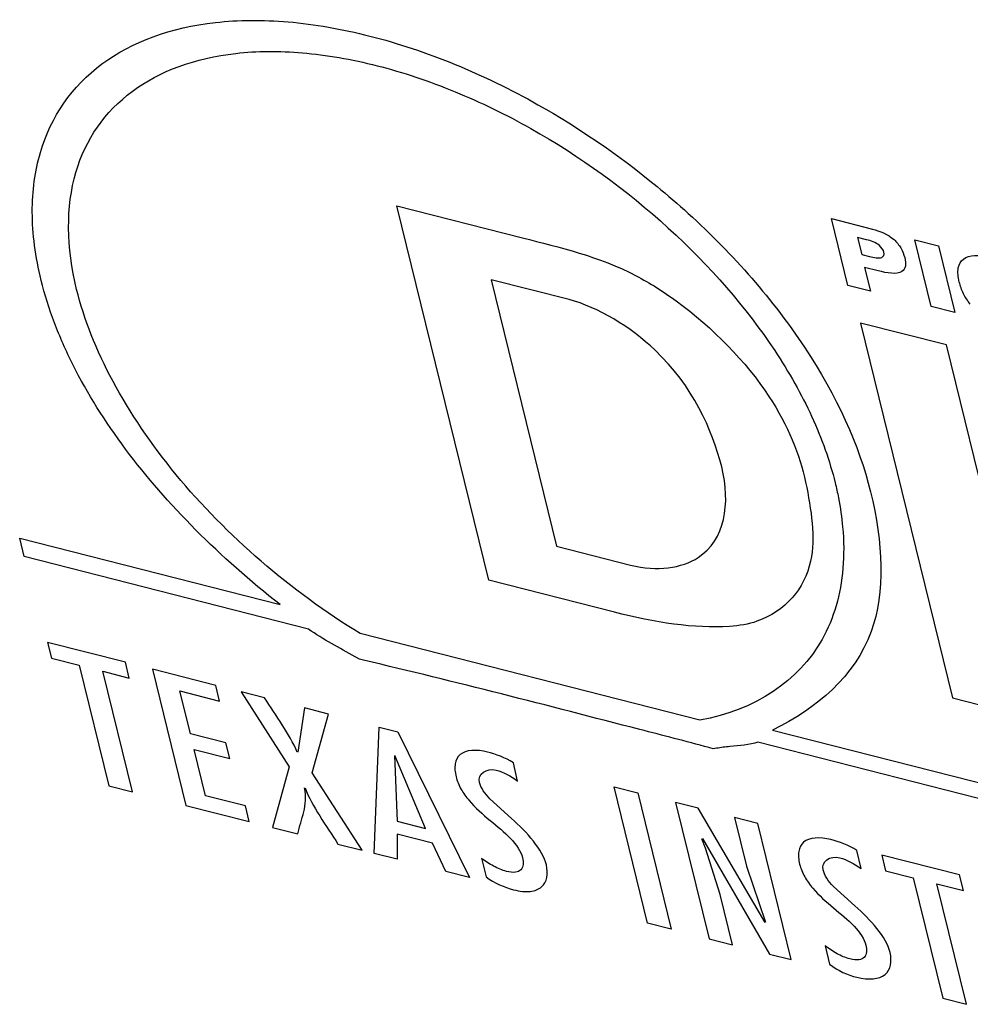
# Model space of a CAD drawing. Extents: x 23 to 575, y 17 to 414.
# Drawn here: x 432 to 437, y 297 to 302 of the extents above; entities that cross this region are included whole.
import ezdxf

# ---------------------------------------------------------------- set-up
doc = ezdxf.new("R2010")
doc.units = 0
doc.header["$LTSCALE"] = 32.67
doc.layers.add('ML750ST-ID-KDXF_CONTINUOUS', color=7, linetype='CONTINUOUS')

msp = doc.modelspace()

# ---------------------------------------------------------------- linework, layer by layer
at = {"layer": 'ML750ST-ID-KDXF_CONTINUOUS', "color": 7, "linetype": 'CONTINUOUS'}
for p, q in [((434.4576, 299.409), (433.9726, 301.3839)), ((433.9726, 301.3839), (434.6354, 301.2149)), ((436.3514, 300.9644), (436.265, 301.3165)), ((436.265, 301.3165), (436.4808, 301.2614)), ((436.4019, 301.2168), (436.424, 301.1269)), ((436.4496, 301.2047), (436.4019, 301.2168)), ((436.7903, 300.8525), (436.7039, 301.2046)), ((436.7039, 301.2046), (436.829, 301.1727)), ((436.829, 301.1727), (436.9155, 300.8206)), ((436.424, 301.1269), (436.4648, 301.1165)), ((436.4393, 301.059), (436.47, 300.9341)), ((436.5106, 301.0408), (436.4393, 301.059)), ((434.4699, 300.994), (434.8151, 299.5886)), ((434.8812, 300.8892), (434.4699, 300.994)), ((436.47, 300.9341), (436.3514, 300.9644)), ((436.9155, 300.8206), (436.7903, 300.8525)), ((436.4176, 300.7652), (436.903, 298.7886)), ((436.8705, 300.6498), (436.4176, 300.7652)), ((437.2775, 298.9926), (436.8705, 300.6498)), ((431.9844, 299.6309), (433.3572, 299.2809)), ((432.0083, 299.5335), (431.9844, 299.6309)), ((434.8151, 299.5886), (435.2045, 299.4893)), ((433.5069, 299.1515), (432.0083, 299.5335)), ((435.1204, 299.24), (434.4576, 299.409)), ((435.5698, 298.6709), (433.7798, 299.1281)), ((432.5419, 298.9761), (432.1311, 299.0808)), ((432.1311, 299.0808), (432.1514, 298.9979)), ((432.1514, 298.9979), (432.2977, 298.9606)), ((432.2977, 298.9606), (432.4537, 298.3253)), ((432.5622, 298.8932), (432.5419, 298.9761)), ((433.7754, 298.9925), (433.7529, 299.0056)), ((433.7975, 298.9869), (433.7754, 298.9925)), ((432.4223, 298.9289), (432.5622, 298.8932)), ((432.5783, 298.2936), (432.4223, 298.9289)), ((433.0183, 298.8546), (432.6842, 298.9398)), ((432.6842, 298.9398), (432.8605, 298.2216)), ((433.0386, 298.7718), (433.0183, 298.8546)), ((432.8288, 298.8252), (433.0386, 298.7718)), ((432.8843, 298.5996), (432.8288, 298.8252)), ((433.2753, 298.7891), (433.1529, 298.8203)), ((433.1529, 298.8203), (433.4053, 298.4249)), ((436.903, 298.7886), (438.3524, 298.4191)), ((433.4861, 298.7354), (433.4504, 298.5021)), ((433.613, 298.703), (433.4861, 298.7354)), ((433.5273, 298.3938), (433.613, 298.703)), ((433.0717, 298.5518), (432.8843, 298.5996)), ((433.8531, 297.9686), (433.8805, 298.6348)), ((433.8805, 298.6348), (433.9779, 298.61)), ((433.9779, 298.61), (434.3556, 297.8405)), ((435.953, 298.6192), (440.8534, 297.3701)), ((433.0921, 298.4689), (433.0717, 298.5518)), ((440.876, 297.2778), (435.8767, 298.5544)), ((432.9046, 298.5167), (433.0921, 298.4689)), ((432.9646, 298.2726), (432.9046, 298.5167)), ((435.6401, 298.52), (435.6172, 298.5264)), ((435.6581, 298.5226), (435.6401, 298.52)), ((433.9599, 298.485), (433.9753, 298.1382)), ((434.124, 298.1003), (433.9623, 298.4844)), ((434.6099, 298.3502), (434.5878, 298.4459)), ((433.4053, 298.4249), (433.318, 298.105)), ((433.7894, 297.9849), (433.5273, 298.3938)), ((432.4537, 298.3253), (432.5783, 298.2936)), ((435.1189, 298.3192), (435.2429, 298.2876)), ((435.2953, 297.6007), (435.1189, 298.3192)), ((435.2429, 298.2876), (435.4193, 297.5691)), ((433.1743, 298.2191), (432.9646, 298.2726)), ((434.5773, 298.1528), (434.4638, 298.2559)), ((435.5615, 298.2064), (435.4429, 298.2366)), ((435.4429, 298.2366), (435.6193, 297.5184)), ((432.8605, 298.2216), (433.1946, 298.1365)), ((433.1946, 298.1365), (433.1743, 298.2191)), ((435.9141, 297.6047), (435.5615, 298.2064)), ((433.9753, 298.1382), (434.124, 298.1003)), ((435.8762, 298.1261), (435.7529, 298.1575)), ((435.7529, 298.1575), (435.8157, 297.9019)), ((436.0525, 297.408), (435.8762, 298.1261)), ((433.318, 298.105), (433.4516, 298.071)), ((433.9752, 298.0695), (433.9743, 297.9377)), ((434.1611, 298.0221), (433.9752, 298.0695)), ((434.2305, 297.8724), (434.1611, 298.0221)), ((435.5996, 297.9968), (435.5811, 298.0457)), ((435.5837, 298.0465), (435.938, 297.4372)), ((433.6624, 298.0172), (433.7894, 297.9849)), ((435.6784, 297.7509), (435.5996, 297.9968)), ((436.4212, 297.8884), (436.3988, 297.9842)), ((433.9743, 297.9377), (433.8531, 297.9686)), ((434.4193, 297.9425), (434.4432, 297.8453)), ((436.9398, 297.855), (436.5293, 297.9596)), ((436.5293, 297.9596), (436.5496, 297.8768)), ((434.3556, 297.8405), (434.2305, 297.8724)), ((435.8157, 297.9019), (435.9163, 297.606)), ((436.5496, 297.8768), (436.6962, 297.8394)), ((436.6962, 297.8394), (436.8522, 297.2041)), ((436.9601, 297.7721), (436.9398, 297.855)), ((436.388, 297.6912), (436.2746, 297.7943)), ((436.8202, 297.8078), (436.9601, 297.7721)), ((436.9762, 297.1725), (436.8202, 297.8078)), ((435.7433, 297.4868), (435.6784, 297.7509)), ((435.4193, 297.5691), (435.2953, 297.6007)), ((435.6193, 297.5184), (435.7433, 297.4868)), ((436.2305, 297.4808), (436.2543, 297.3837)), ((435.938, 297.4372), (436.0525, 297.408)), ((436.8522, 297.2041), (436.9762, 297.1725))]:
    msp.add_line(p, q, dxfattribs=at)
for points, knots in [([(433.3572, 299.2809), (433.2001, 299.4041), (432.9029, 299.6663), (432.528, 300.0965), (432.2934, 300.4707), (432.1618, 300.7692), (432.0761, 301.044), (432.0359, 301.3538), (432.0924, 301.7727), (432.3717, 302.1746), (432.8857, 302.3624), (433.3979, 302.3665), (433.8277, 302.2918), (434.2759, 302.1427), (434.7952, 301.8904), (435.1478, 301.648), (435.3447, 301.4863)], [0, 0, 0, 0, 0.073616, 0.145832, 0.217849, 0.254412, 0.291697, 0.355003, 0.416484, 0.536538, 0.656657, 0.718211, 0.781608, 0.845011, 0.90657, 1, 1, 1, 1]), ([(432.2845, 300.9429), (432.2296, 301.1663), (432.2263, 301.584), (432.5351, 302.0258), (433.0049, 302.1985), (433.4734, 302.2023), (433.8664, 302.1342), (434.2763, 301.9977), (434.8093, 301.7385), (435.4323, 301.2878), (435.9143, 300.732), (436.1739, 300.2693), (436.2654, 300.0101), (436.2963, 299.8704), (436.3015, 299.8443)], [0, 0, 0, 0, 0.124909, 0.245718, 0.366572, 0.428491, 0.492255, 0.556015, 0.617932, 0.738794, 0.859611, 0.921472, 0.985154, 1, 1, 1, 1]), ([(435.3447, 301.4863), (435.4009, 301.4401), (435.703, 301.179), (436.1758, 300.6355), (436.4109, 300.12), (436.4708, 299.8758)], [0, 0, 0, 0, 0.098537, 0.541698, 1, 1, 1, 1]), ([(434.6354, 301.2149), (434.8321, 301.1648), (435.1108, 301.1011), (435.3785, 300.9315), (435.446, 300.8823)], [0, 0, 0, 0, 0.73334, 1, 1, 1, 1]), ([(436.5943, 301.2056), (436.609, 301.1924), (436.6342, 301.1593), (436.6525, 301.1108), (436.6592, 301.065), (436.646, 301.0435), (436.6362, 301.0371)], [0, 0, 0, 0, 0.237526, 0.509333, 0.769767, 1, 1, 1, 1]), ([(436.5298, 301.1114), (436.539, 301.1162), (436.5485, 301.1362), (436.5292, 301.1645), (436.5172, 301.1747)], [0, 0, 0, 0, 0.512626, 1, 1, 1, 1]), ([(436.9966, 300.8657), (436.9819, 300.8831), (436.9566, 300.923), (436.9344, 300.9886), (436.9263, 301.056), (436.9461, 301.0921), (436.9609, 301.1033)], [0, 0, 0, 0, 0.200798, 0.434198, 0.73929, 1, 1, 1, 1]), ([(436.9609, 301.1033), (436.9755, 301.1145), (437.0197, 301.1276), (437.0991, 301.1151), (437.1746, 301.0905), (437.2196, 301.0654), (437.2381, 301.0516)], [0, 0, 0, 0, 0.263134, 0.565386, 0.802898, 1, 1, 1, 1]), ([(433.7798, 299.1281), (433.4156, 299.3492), (432.7297, 299.9425), (432.3611, 300.631), (432.2845, 300.9429)], [0, 0, 0, 0, 0.499412, 1, 1, 1, 1]), ([(435.6858, 300.007), (435.6355, 300.2038), (435.4666, 300.5841), (435.0332, 300.8504), (434.8812, 300.8892)], [0, 0, 0, 0, 0.604289, 1, 1, 1, 1]), ([(435.446, 300.8823), (435.6397, 300.7409), (435.9604, 300.4113), (436.0986, 300.0698), (436.1284, 299.9258)], [0, 0, 0, 0, 0.544099, 1, 1, 1, 1]), ([(435.2045, 299.4893), (435.3462, 299.4532), (435.6845, 299.5046), (435.7337, 299.8119), (435.6858, 300.007)], [0, 0, 0, 0, 0.380543, 1, 1, 1, 1]), ([(436.1284, 299.9258), (436.1584, 299.7802), (436.2079, 299.4591), (436.0206, 299.2461), (435.8715, 299.1924)], [0, 0, 0, 0, 0.455258, 1, 1, 1, 1]), ([(436.3015, 299.8443), (436.3117, 299.7919), (436.33, 299.6639), (436.3314, 299.3986), (436.2069, 298.9568), (435.8639, 298.7231), (435.5698, 298.6709)], [0, 0, 0, 0, 0.089121, 0.221425, 0.482597, 1, 1, 1, 1]), ([(436.4708, 299.8758), (436.5365, 299.6082), (436.5633, 299.0507), (436.1891, 298.7339), (435.953, 298.6192)], [0, 0, 0, 0, 0.469282, 1, 1, 1, 1]), ([(435.8715, 299.1924), (435.8283, 299.1768), (435.6031, 299.1432), (435.332, 299.1861), (435.1204, 299.24)], [0, 0, 0, 0, 0.221747, 1, 1, 1, 1]), ([(435.6172, 298.5264), (435.496, 298.5596), (434.8887, 298.7159), (434.2807, 298.8743), (433.7975, 298.9869)], [0, 0, 0, 0, 0.198901, 1, 1, 1, 1]), ([(435.8767, 298.5544), (435.8325, 298.5401), (435.7544, 298.5363), (435.681, 298.5266), (435.6581, 298.5226)], [0, 0, 0, 0, 0.680707, 1, 1, 1, 1]), ([(434.4502, 298.503), (434.3936, 298.5174), (434.3087, 298.5138), (434.2757, 298.4417), (434.2808, 298.3764), (434.3073, 298.3086), (434.3664, 298.2272), (434.4619, 298.1428), (434.5748, 298.0543), (434.6279, 297.9783), (434.6358, 297.9462)], [0, 0, 0, 0, 0.199936, 0.293523, 0.39418, 0.483753, 0.564018, 0.719224, 0.865952, 1, 1, 1, 1]), ([(436.2609, 298.0414), (436.2045, 298.0558), (436.1198, 298.052), (436.0872, 297.9799), (436.0924, 297.9146), (436.1188, 297.8468), (436.1777, 297.7655), (436.2729, 297.6812), (436.3856, 297.5926), (436.4385, 297.5168), (436.4463, 297.4847)], [0, 0, 0, 0, 0.199628, 0.293216, 0.394006, 0.483704, 0.564028, 0.719178, 0.865822, 1, 1, 1, 1]), ([(434.6358, 297.9462), (434.6418, 297.9217), (434.641, 297.8845), (434.5988, 297.8654), (434.5463, 297.8723), (434.4828, 297.8983), (434.4399, 297.9275), (434.4193, 297.9425)], [0, 0, 0, 0, 0.279267, 0.415694, 0.577294, 0.790771, 1, 1, 1, 1]), ([(434.4432, 297.8453), (434.4875, 297.8119), (434.5744, 297.7735), (434.6775, 297.7622), (434.7609, 297.7941), (434.7727, 297.8616), (434.7612, 297.9084)], [0, 0, 0, 0, 0.293277, 0.485645, 0.658316, 1, 1, 1, 1]), ([(436.4463, 297.4847), (436.4524, 297.4601), (436.4517, 297.423), (436.4097, 297.4038), (436.3677, 297.4093), (436.3278, 297.4226), (436.2827, 297.4442), (436.2509, 297.4658), (436.2305, 297.4808)], [0, 0, 0, 0, 0.279117, 0.415184, 0.576601, 0.687197, 0.791399, 1, 1, 1, 1]), ([(436.2543, 297.3837), (436.2982, 297.35), (436.4137, 297.2979), (436.5692, 297.3067), (436.5849, 297.3996), (436.5733, 297.4465)], [0, 0, 0, 0, 0.294047, 0.655747, 1, 1, 1, 1])]:
    msp.add_open_spline(points, degree=3, knots=knots, dxfattribs=at)
for points in [[(436.4808, 301.2614), (436.518, 301.252), (436.5618, 301.2341), (436.5943, 301.2056)], [(436.5172, 301.1747), (436.4982, 301.1918), (436.4717, 301.1991), (436.4496, 301.2047)], [(436.4648, 301.1165), (436.488, 301.1106), (436.5134, 301.1052), (436.5298, 301.1114)], [(436.6362, 301.0371), (436.6091, 301.0192), (436.5565, 301.0291), (436.5106, 301.0408)], [(433.7529, 299.0056), (433.6699, 299.0509), (433.586, 299.0967), (433.5069, 299.1515)], [(433.448, 298.5027), (433.4058, 298.5977), (433.3366, 298.6939), (433.2753, 298.7891)], [(434.5878, 298.4459), (434.5438, 298.4738), (434.4951, 298.4915), (434.4502, 298.503)], [(434.4088, 298.3432), (434.398, 298.3871), (434.4453, 298.4204), (434.4973, 298.4072)], [(434.4973, 298.4072), (434.5343, 298.3977), (434.5748, 298.3753), (434.6099, 298.3502)], [(434.4638, 298.2559), (434.4372, 298.2826), (434.4156, 298.3152), (434.4088, 298.3432)], [(433.4516, 298.071), (433.467, 298.1501), (433.5058, 298.2213), (433.4859, 298.3145)], [(433.489, 298.3137), (433.5256, 298.2163), (433.6011, 298.1159), (433.6624, 298.0172)], [(434.7612, 297.9084), (434.7416, 297.9879), (434.6595, 298.0811), (434.5773, 298.1528)], [(436.3988, 297.9842), (436.3546, 298.0121), (436.3059, 298.0299), (436.2609, 298.0414)], [(436.2205, 297.8813), (436.2098, 297.9251), (436.2563, 297.9588), (436.308, 297.9456)], [(436.308, 297.9456), (436.3452, 297.9361), (436.3859, 297.9137), (436.4212, 297.8884)], [(436.2746, 297.7943), (436.2484, 297.8212), (436.2274, 297.8535), (436.2205, 297.8813)], [(436.5733, 297.4465), (436.5538, 297.5262), (436.4705, 297.6195), (436.388, 297.6912)]]:
    msp.add_open_spline(points, degree=3, dxfattribs=at)

doc.saveas('drawing.dxf')
